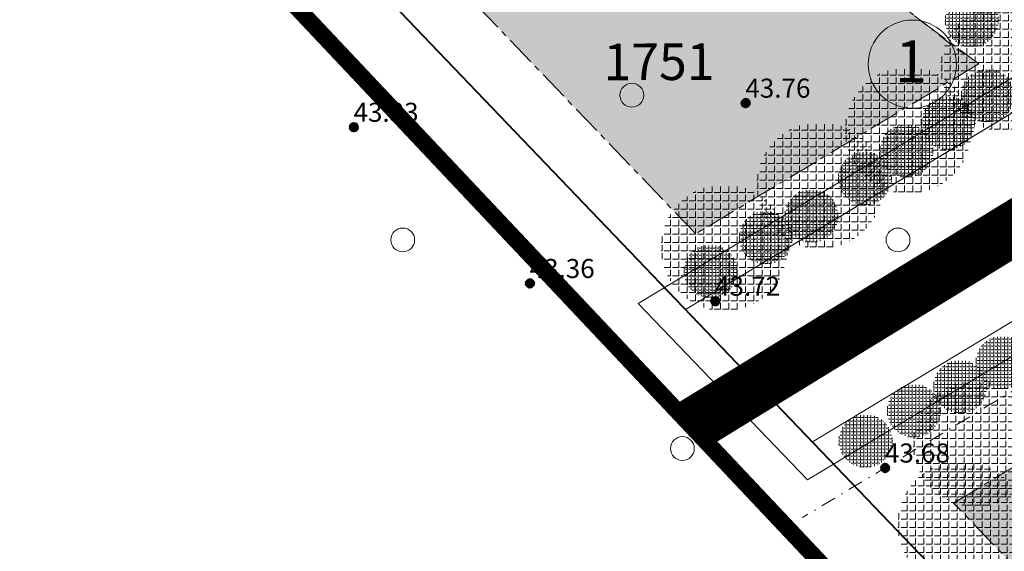
# Model space of a CAD drawing. Extents: x -21 to 1105165, y -23 to 13162475.
# Drawn here: x 551912 to 551995, y 6580958 to 6581003 of the extents above; entities that cross this region are included whole.
import ezdxf
from ezdxf.enums import TextEntityAlignment as Align

# ---------------------------------------------------------------- set-up
doc = ezdxf.new("R2010")
doc.units = 0
for name, pattern in [('CENTER', [2, 1.25, -0.25, 0.25, -0.25]), ('DASHDOTX2', [50.8, 25.4, -12.7, 0, -12.7]), ('KAABEL500J', [6.5, 5, -1.5])]:
    doc.linetypes.add(name, pattern=pattern)
doc.layers.get('0').update_dxf_attribs({"linetype": 'CONTINUOUS', "lineweight": 5})
for name, color, linetype, lineweight in [('9KORGPIK', 7, 'CONTINUOUS', 5), ('9PUU', 7, 'CONTINUOUS', 5), ('9Truup', 7, 'CONTINUOUS', 5), ('DP-piir-planala', 202, 'KAABEL500J', 60), ('DP-TEXT', 7, 'CONTINUOUS', 18), ('GP-eh-joon', 7, 'DASHDOTX2', 18), ('Gp-HALJASTUS', 62, 'HEKK', 13), ('HATCH-EHKEELD', 7, 'CENTER', 15), ('hatcheh.ala', 2, 'CONTINUOUS', 0), ('INGA', 1, 'CONTINUOUS', 15), ('INGARINGPIIR', 42, 'CONTINUOUS', 40), ('pos.nr.', 7, 'CONTINUOUS', 15), ('värvid', 7, 'CONTINUOUS', 13)]:
    doc.layers.add(name, color=color, linetype=linetype, lineweight=lineweight)
doc.layers.add('GP-TEE', color=253, linetype='CONTINUOUS')
doc.styles.add('Arial (bold)', font='ARIALBD.TTF', dxfattribs={"height": 3.527777777777778})
doc.styles.add('PÕHIMÕÕDUD', font='ARIAL.TTF', dxfattribs={"height": 1})
doc.styles.add('ROMANS', font='ROMANS.shx')
doc.linetypes.add('HEKK', pattern='A,0,[133,geodeet.shx,S=0.5,R=0,X=0,Y=0],-2.5,[133,geodeet.shx,S=0.25,R=0,X=0.25,Y=0],-2.5', length=5)
pattern_1 = [(90, (0, 0), (-0.6985000000000001, 4.276937690724653e-17), [0.508, -0.1905]), (180, (0, 0), (-8.553875381449306e-17, -0.6985000000000001), [0.508, -0.1905])]

# ---------------------------------------------------------------- blocks, each defined once
blk = doc.blocks.new('punkt500')
at = {"layer": '9KORGPIK', "linetype": 'Continuous', "ltscale": 0.5}
h = blk.add_hatch(dxfattribs=at)
h.set_pattern_fill('ANSI37', color=256, scale=0.01, style=0)
h.set_pattern_definition([(45, (-76472.3776558078, -57352.93202114404), (-0.02245064030267288, 0.02245064030267288), []), (135, (-76472.3776558078, -57352.93202114404), (-0.02245064030267288, -0.02245064030267288), [])])
h.paths.add_polyline_path([(-0.1865532771043945, 0.04780803465109784, 1.000005394824667), (0.2134467228897847, 0.04780803465109784, 1.000005394824667)])
blk = doc.blocks.new('417')
blk.add_circle((0, 0), 1)

msp = doc.modelspace()

# ---------------------------------------------------------------- hatches: boundary and pattern name
at = {"layer": 'Gp-HALJASTUS', "linetype": 'ByBlock', "ltscale": 2}
h = msp.add_hatch(dxfattribs=at)
h.set_pattern_fill('ANGLE', color=256, scale=0.0421875, angle=90, style=0)
h.set_pattern_definition([(90, (318870.608354815, 3804546.113953846), (-0.2946796875000001, 1.804333088274463e-17), [0.2143125, -0.0803671875]), (180, (318870.608354815, 3804546.113953846), (-3.608666176548926e-17, -0.2946796875000001), [0.2143125, -0.0803671875])])
edge = h.paths.add_edge_path()
edge.add_arc((551992.1419664724, 6581002.625490396), 2.236726259538188, 0, 360)
h = msp.add_hatch(dxfattribs=at)
h.set_pattern_fill('ANGLE', color=256, scale=0.1, angle=90, style=0)
h.set_pattern_definition([(90, (-589.5405172613682, -231.6054827542976), (-0.6985000000000001, 4.276937690724653e-17), [0.508, -0.1905]), (180, (-589.5405172613682, -231.6054827542976), (-8.553875381449306e-17, -0.6985000000000001), [0.508, -0.1905])])
edge = h.paths.add_edge_path()
edge.add_arc((551994.8354511115, 6580998.644085366), 5.301869652238667, 0, 360)
h = msp.add_hatch(dxfattribs=at)
h.set_pattern_fill('ANGLE', color=256, scale=0.1, angle=90, style=0)
h.set_pattern_definition([(90, (-597.5628524257336, -236.8432264653966), (-0.6985000000000001, 4.276937690724653e-17), [0.508, -0.1905]), (180, (-597.5628524257336, -236.8432264653966), (-8.553875381449306e-17, -0.6985000000000001), [0.508, -0.1905])])
edge = h.paths.add_edge_path()
edge.add_arc((551986.8131159472, 6580993.406341655), 5.301869652238667, 0, 360)
h = msp.add_hatch(dxfattribs=at)
h.set_pattern_fill('ANGLE', color=256, scale=0.0421875, angle=90, style=0)
h.set_pattern_definition([(90, (318871.9367641178, 3804539.812999855), (-0.2946796875000001, 1.804333088274463e-17), [0.2143125, -0.0803671875]), (180, (318871.9367641178, 3804539.812999855), (-3.608666176548926e-17, -0.2946796875000001), [0.2143125, -0.0803671875])])
edge = h.paths.add_edge_path()
edge.add_arc((551993.4703757751, 6580996.324536406), 2.236726259538188, 0, 360)
h = msp.add_hatch(dxfattribs=at)
h.set_pattern_fill('ANGLE', color=256, scale=0.0421875, angle=90, style=0)
h.set_pattern_definition([(90, (318868.6156731333, 3804537.491634663), (-0.2946796875000001, 1.804333088274463e-17), [0.2143125, -0.0803671875]), (180, (318868.6156731333, 3804537.491634663), (-3.608666176548926e-17, -0.2946796875000001), [0.2143125, -0.0803671875])])
edge = h.paths.add_edge_path()
edge.add_arc((551990.1492847906, 6580994.003171213), 2.236726259538188, 0, 360)
h = msp.add_hatch(dxfattribs=at)
h.set_pattern_fill('ANGLE', color=256, scale=0.1, angle=90, style=0)
h.set_pattern_definition([(90, (-604.9680536262458, -241.4648018311709), (-0.6985000000000001, 4.276937690724653e-17), [0.508, -0.1905]), (180, (-604.9680536262458, -241.4648018311709), (-8.553875381449306e-17, -0.6985000000000001), [0.508, -0.1905])])
edge = h.paths.add_edge_path()
edge.add_arc((551979.4079147467, 6580988.784766289), 5.301869652238667, 0, 360)
h = msp.add_hatch(dxfattribs=at)
h.set_pattern_fill('ANGLE', color=256, scale=0.0421875, angle=90, style=0)
h.set_pattern_definition([(90, (318865.128514054, 3804535.170212603), (-0.2946796875000001, 1.804333088274463e-17), [0.2143125, -0.0803671875]), (180, (318865.128514054, 3804535.170212603), (-3.608666176548926e-17, -0.2946796875000001), [0.2143125, -0.0803671875])])
edge = h.paths.add_edge_path()
edge.add_arc((551986.6621257113, 6580991.681749153), 2.236726259538188, 0, 360)
h = msp.add_hatch(dxfattribs=at)
h.set_pattern_fill('ANGLE', color=256, scale=0.0421875, angle=90, style=0)
h.set_pattern_definition([(90, (318861.6413549747, 3804532.848790542), (-0.2946796875000001, 1.804333088274463e-17), [0.2143125, -0.0803671875]), (180, (318861.6413549747, 3804532.848790542), (-3.608666176548926e-17, -0.2946796875000001), [0.2143125, -0.0803671875])])
edge = h.paths.add_edge_path()
edge.add_arc((551983.174966632, 6580989.360327092), 2.236726259538188, 0, 360)
h = msp.add_hatch(dxfattribs=at)
h.set_pattern_fill('ANGLE', color=256, scale=0.1, angle=90, style=0)
h.set_pattern_definition([(90, (-612.9903887906112, -246.7025455422699), (-0.6985000000000001, 4.276937690724653e-17), [0.508, -0.1905]), (180, (-612.9903887906112, -246.7025455422699), (-8.553875381449306e-17, -0.6985000000000001), [0.508, -0.1905])])
edge = h.paths.add_edge_path()
edge.add_arc((551971.3855795823, 6580983.547022578), 5.301869652238667, 0, 360)
h = msp.add_hatch(dxfattribs=at)
h.set_pattern_fill('ANGLE', color=256, scale=0.0421875, angle=90, style=0)
h.set_pattern_definition([(90, (318857.157787327, 3804529.698341981), (-0.2946796875000001, 1.804333088274463e-17), [0.2143125, -0.0803671875]), (180, (318857.157787327, 3804529.698341981), (-3.608666176548926e-17, -0.2946796875000001), [0.2143125, -0.0803671875])])
edge = h.paths.add_edge_path()
edge.add_arc((551978.6913989843, 6580986.209878531), 2.236726259538188, 0, 360)
h = msp.add_hatch(dxfattribs=at)
h.set_pattern_fill('ANGLE', color=256, scale=0.0421875, angle=90, style=0)
h.set_pattern_definition([(90, (318853.3384920581, 3804527.874404063), (-0.2946796875000001, 1.804333088274463e-17), [0.2143125, -0.0803671875]), (180, (318853.3384920581, 3804527.874404063), (-3.608666176548926e-17, -0.2946796875000001), [0.2143125, -0.0803671875])])
edge = h.paths.add_edge_path()
edge.add_arc((551974.8721037154, 6580984.385940613), 2.236726259538188, 0, 360)
h = msp.add_hatch(dxfattribs=at)
h.set_pattern_fill('ANGLE', color=256, scale=0.0421875, angle=90, style=0)
h.set_pattern_definition([(90, (318848.6889917708, 3804525.055554728), (-0.2946796875000001, 1.804333088274463e-17), [0.2143125, -0.0803671875]), (180, (318848.6889917708, 3804525.055554728), (-3.608666176548926e-17, -0.2946796875000001), [0.2143125, -0.0803671875])])
edge = h.paths.add_edge_path()
edge.add_arc((551970.2226034282, 6580981.567091279), 2.236726259538188, 0, 360)
h = msp.add_hatch(dxfattribs=at)
h.set_pattern_fill('ANGLE', color=256, scale=0.0421875, angle=90, style=0)
h.set_pattern_definition([(90, (318873.178211172, 3804517.405285893), (-0.2946796875000001, 1.804333088274463e-17), [0.2143125, -0.0803671875]), (180, (318873.178211172, 3804517.405285893), (-3.608666176548926e-17, -0.2946796875000001), [0.2143125, -0.0803671875])])
edge = h.paths.add_edge_path()
edge.add_arc((551994.7118228293, 6580973.916822444), 2.236726259538188, 0, 360)
h = msp.add_hatch(dxfattribs=at)
h.set_pattern_fill('ANGLE', color=256, scale=0.0421875, angle=90, style=0)
h.set_pattern_definition([(90, (318869.6321290737, 3804515.381967614), (-0.2946796875000001, 1.804333088274463e-17), [0.2143125, -0.0803671875]), (180, (318869.6321290737, 3804515.381967614), (-3.608666176548926e-17, -0.2946796875000001), [0.2143125, -0.0803671875])])
edge = h.paths.add_edge_path()
edge.add_arc((551991.165740731, 6580971.893504164), 2.236726259538188, 0, 360)
h = msp.add_hatch(dxfattribs=at)
h.set_pattern_fill('ANGLE', color=256, scale=0.0421875, angle=90, style=0)
h.set_pattern_definition([(90, (318865.7483571222, 3804513.358592466), (-0.2946796875000001, 1.804333088274463e-17), [0.2143125, -0.0803671875]), (180, (318865.7483571222, 3804513.358592466), (-3.608666176548926e-17, -0.2946796875000001), [0.2143125, -0.0803671875])])
edge = h.paths.add_edge_path()
edge.add_arc((551987.2819687795, 6580969.870129016), 2.236726259538188, 0, 360)
h = msp.add_hatch(dxfattribs=at)
h.set_pattern_fill('ANGLE', color=256, scale=0.1, angle=90, style=0)
h.set_pattern_definition([(90, (-591.8456941263285, -263.1353885121644), (-0.6985000000000001, 4.276937690724653e-17), [0.508, -0.1905]), (180, (-591.8456941263285, -263.1353885121644), (-8.553875381449306e-17, -0.6985000000000001), [0.508, -0.1905])])
edge = h.paths.add_edge_path()
edge.add_arc((551992.5302742466, 6580967.114179608), 5.301869652238667, 0, 360)
h = msp.add_hatch(dxfattribs=at)
h.set_pattern_fill('ANGLE', color=256, scale=0.0421875, angle=90, style=0)
h.set_pattern_definition([(90, (318861.6956725164, 3804510.829373532), (-0.2946796875000001, 1.804333088274463e-17), [0.2143125, -0.0803671875]), (180, (318861.6956725164, 3804510.829373532), (-3.608666176548926e-17, -0.2946796875000001), [0.2143125, -0.0803671875])])
edge = h.paths.add_edge_path()
edge.add_arc((551983.2292841737, 6580967.340910082), 2.236726259538188, 0, 360)
h = msp.add_hatch(dxfattribs=at)
h.set_pattern_fill('ANGLE', color=256, scale=0.1, angle=90, style=0)
h.set_pattern_definition([(90, (-593.1295386630809, -269.9114205241203), (-0.6985000000000001, 4.276937690724653e-17), [0.508, -0.1905]), (180, (-593.1295386630809, -269.9114205241203), (-8.553875381449306e-17, -0.6985000000000001), [0.508, -0.1905])])
edge = h.paths.add_edge_path()
edge.add_arc((551991.2464297098, 6580960.338147596), 5.301869652238667, 0, 360)
at = {"layer": 'hatcheh.ala', "ltscale": 2}
h = msp.add_hatch(dxfattribs=at)
h.set_pattern_fill('ANGLE', color=256, scale=0.1, angle=90, style=0)
h.set_pattern_definition(pattern_1)
h.paths.add_polyline_path([(551944.6104388373, 6581010.170402096), (551962.519239929, 6581025.920960913), (551972.0564118829, 6581015.798553525), (551979.0606362763, 6581009.573086192), (551987.8986740434, 6581002.56598086), (551992.7399198316, 6580998.974370509), (551968.9902353813, 6580984.701701386)])
at = {"layer": 'värvid', "ltscale": 2}
h = msp.add_hatch(dxfattribs=at)
h.set_pattern_fill('ANGLE', color=31, scale=0.1, angle=90, style=0)
h.set_pattern_definition(pattern_1)
h.paths.add_polyline_path([(551990.610208596, 6580962.124878611), (552003.3805970042, 6580969.830435442), (552038.1177732559, 6580944.245152855), (552018.8786490662, 6580932.605342936)])

# ---------------------------------------------------------------- linework, layer by layer
at = {"layer": 'DP-piir-planala', "ltscale": 1.5, "const_width": 1.4}
msp.add_lwpolyline([(552537.2846378664, 6580804.199934734), (552373.3432996889, 6580744.978223313), (552343.0354128558, 6580832.037545611), (552294.3415249261, 6580860.406959693), (552120.9146131536, 6580806.945057833), (551812.9213346239, 6581133.858351978), (551953.445850071, 6581243.745254004), (552054.8826862933, 6581364.469672691), (552196.1215947479, 6581380.898173801), (552397.3392273287, 6581238.266605061), (552363.5322985486, 6581120.187760338), (552382.7080522857, 6581076.704821358), (552529.9791552587, 6581059.262367213)], dxfattribs=at)
at = {"layer": 'GP-eh-joon', "ltscale": 0.05}
msp.add_lwpolyline([(551870.9266261989, 6581122.852042848), (551870.9266261989, 6581122.852042848), (551870.9266261989, 6581122.852042848), (551870.9266261989, 6581122.852042848), (551870.9266261989, 6581122.852042848), (551972.0564118829, 6581015.798553525), (551979.0606362763, 6581009.573086192), (551990.9787992048, 6581000.123949946), (551991.7249909325, 6580999.72732322)], dxfattribs=at)
at = {"layer": 'GP-eh-joon', "linetype": 'DASHDOTX2', "ltscale": 0.05}
msp.add_lwpolyline([(552019.0905295105, 6580985.733358102), (551977.9363176714, 6580960.901214552)], dxfattribs=at)
at = {"layer": 'Gp-HALJASTUS', "ltscale": 5}
msp.add_lwpolyline([(552021.338508442, 6580990.202037035), (552020.2029456532, 6580989.324430277), (551978.357990527, 6580964.075497394), (551964.1809589105, 6580978.879971345), (551997.6558175411, 6580999.078450617)], dxfattribs=at)
at = {"layer": 'GP-TEE', "ltscale": 2, "const_width": 4.5}
msp.add_lwpolyline([(552009.5897319348, 6581000.479004326, -0.1090677797398956), (551976.3701595154, 6581026.205058686), (551922.7121499024, 6581082.450809952), (551873.0870222299, 6581133.26137981)], format="xyb", dxfattribs=at)
at = {"layer": 'GP-TEE', "linetype": 'ByBlock', "ltscale": 2, "const_width": 4.5}
msp.add_lwpolyline([(551968.6267938707, 6580968.587912176), (552012.8002480278, 6580995.70415808, -0.2522013013411322), (552022.2699094232, 6580996.239274086), (552203.0454349238, 6580911.652000187)], format="xyb", dxfattribs=at)
at = {"layer": 'HATCH-EHKEELD', "ltscale": 2, "elevation": 1e-07}
msp.add_lwpolyline([(551944.6104388373, 6581010.170402096), (551962.519239929, 6581025.920960913), (551972.0564118829, 6581015.798553525), (551979.0606362763, 6581009.573086192), (551987.8986740434, 6581002.56598086), (551992.7399198316, 6580998.974370509), (551968.9902353813, 6580984.701701386), (551944.6104388373, 6581010.170402096)], dxfattribs=at)
at = {"layer": 'HATCH-EHKEELD', "ltscale": 2}
msp.add_lwpolyline([(551990.610208596, 6580962.124878611), (552003.3805970042, 6580969.830435442), (552038.1177732559, 6580944.245152855), (552018.8786490662, 6580932.605342936), (551990.610208596, 6580962.124878611)], dxfattribs=at)
at = {"layer": 'INGA', "linetype": 'ByBlock', "ltscale": 2}
msp.add_line((552002.5686574102, 6580999.122972845), (551968.1468896705, 6580978.3531357), dxfattribs=at)
at = {"layer": 'INGA', "ltscale": 2}
for points in [[(552166.8999009902, 6581373.409868236), (552178.1287251164, 6581374.707254845), (552163.1136689567, 6581335.738837827), (552155.1922019814, 6581319.158592484), (552120.9525266781, 6581230.824189674), (552032.1462497807, 6581001.714264829), (552018.7881033006, 6580991.390573582), (551978.7796633826, 6580967.249780238), (551968.1468896703, 6580978.3531357), (552002.5686574102, 6580999.122972845), (552019.5333604252, 6581010.678152358), (552141.2061185336, 6581324.57979805), (552152.8263584787, 6581337.424155715), (552166.8999009902, 6581373.409868236)], [(551978.7796633826, 6580967.249780238), (552018.7881033006, 6580991.390573582), (552205.1784525431, 6580904.529181047), (552222.7309107824, 6580896.4636121)]]:
    msp.add_lwpolyline(points, dxfattribs=at)
at = {"layer": 'INGARINGPIIR', "linetype": 'ByBlock', "ltscale": 2}
msp.add_lwpolyline([(551819.43, 6581133.65), (551957.02, 6581240), (552056.81, 6581360.69), (552194.77, 6581376.63), (552393.36, 6581236.79), (552359.84, 6581118.84), (552380.79, 6581074.14), (552425.7696639647, 6581068.509909017), (552528.11, 6581055.7), (552533.61, 6580806.78), (552376.94, 6580750.46), (552345.63, 6580834.21), (552294.01, 6580863.71), (552126.99, 6580812.48), (551822.41, 6581130.54), (551819.43, 6581133.65)], dxfattribs=at)
at = {"layer": 'pos.nr.'}
msp.add_circle((551987.1497202625, 6580998.942575247), 3.699999999999999, dxfattribs=at)

# ---------------------------------------------------------------- block references
at = {"layer": '9PUU'}
for p in [(551963.635995363, 6580996.337042128), (551944.4267896188, 6580984.199240507), (551985.9525749394, 6580984.199240507), (551967.8733251623, 6580966.698226215)]:
    msp.add_blockref('417', p, dxfattribs=at)
at = {"layer": '9Truup', "xscale": 2, "yscale": 2, "zscale": 2}
for p in [(551973.1536347374, 6580995.583729362), (551940.3036347373, 6580993.558729362), (551955.0656347373, 6580980.455729362), (551970.6136347373, 6580978.970729362), (551984.8486347373, 6580964.975729362)]:
    msp.add_blockref('punkt500', p, dxfattribs=at)

# ---------------------------------------------------------------- texts
at = {"layer": '9KORGPIK', "style": 'ROMANS'}
for s, p in [('43.76', (551973.158, 6580995.632)), ('43.33', (551940.308, 6580993.607)), ('43.59', (551991.962513386, 6580982.767722059)), ('43.36', (551955.07, 6580980.504)), ('43.72', (551970.618, 6580979.019)), ('43.68', (551984.853, 6580965.024))]:
    msp.add_text(s, height=1.6, dxfattribs=at).set_placement(p, align=Align.BOTTOM_LEFT)
at = {"layer": 'DP-TEXT', "style": 'PÕHIMÕÕDUD'}
msp.add_text('1751', height=3.072000000000001, rotation=0.1631916893378539, dxfattribs=at).set_placement((551961.2652794318, 6580997.595825947, -1e-07))
at = {"layer": 'pos.nr.', "style": 'Arial (bold)'}
msp.add_text('1', height=3.527777777777778, rotation=359.432223922294, dxfattribs=at).set_placement((551985.7028319087, 6580997.420791048))

doc.saveas('drawing.dxf')
